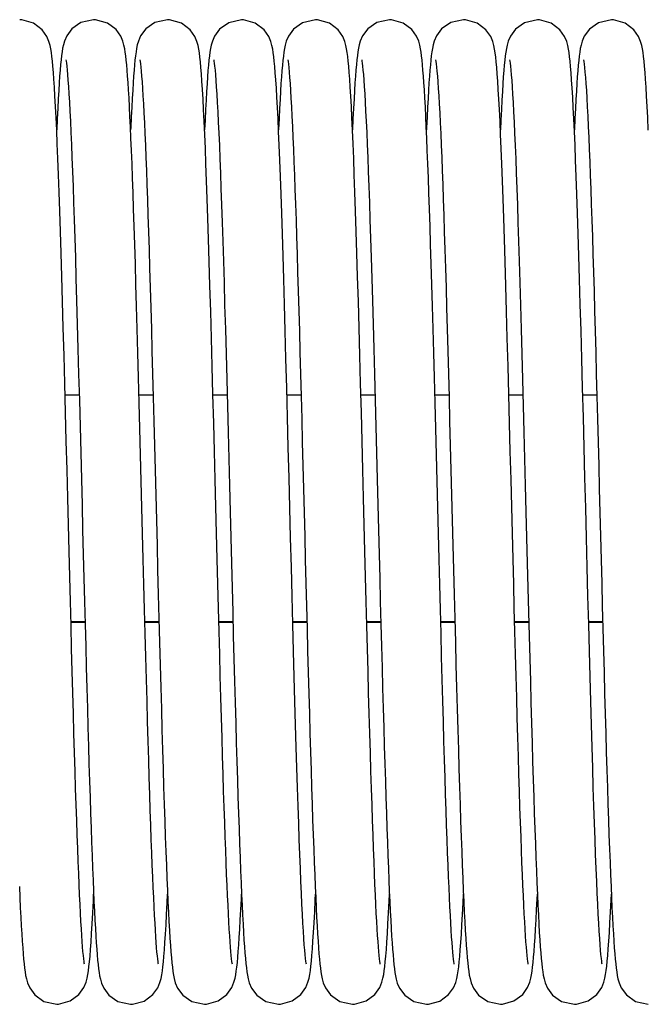
# Model space of a CAD drawing. Units: millimetres. Extents: x 7700 to 234750, y -36574 to 14968.
# Drawn here: x 9412 to 9480, y -22253 to -22146 of the extents above; entities that cross this region are included whole.
import ezdxf

# ---------------------------------------------------------------- set-up
doc = ezdxf.new("R2010")
doc.units = ezdxf.units.MM
doc.header["$LTSCALE"] = 46.255
doc.layers.get('0').update_dxf_attribs({"linetype": 'CONTINUOUS'})

msp = doc.modelspace()

# ---------------------------------------------------------------- linework, layer by layer
at = {"color": 7, "linetype": 'Continuous'}
for p, q in [((9417.096, -22186.716), (9418.622, -22186.716)), ((9425.096, -22186.716), (9426.622, -22186.716)), ((9433.096, -22186.716), (9434.622, -22186.716)), ((9441.096, -22186.716), (9442.622, -22186.716)), ((9449.096, -22186.716), (9450.622, -22186.716)), ((9457.096, -22186.716), (9458.622, -22186.716)), ((9465.096, -22186.716), (9466.622, -22186.716)), ((9473.096, -22186.716), (9474.622, -22186.716)), ((9417.729, -22211.326), (9419.255, -22211.326)), ((9425.729, -22211.326), (9427.255, -22211.326)), ((9433.729, -22211.326), (9435.255, -22211.326)), ((9441.729, -22211.326), (9443.255, -22211.326)), ((9449.729, -22211.326), (9451.255, -22211.326)), ((9457.729, -22211.326), (9459.255, -22211.326)), ((9465.729, -22211.326), (9467.255, -22211.326)), ((9473.729, -22211.326), (9475.255, -22211.326))]:
    msp.add_line(p, q, dxfattribs=at)
at = {"color": 9, "linetype": 'Continuous'}
for p, q in [((9417.727, -22211.26), (9419.254, -22211.26)), ((9425.727, -22211.26), (9427.254, -22211.26)), ((9433.727, -22211.26), (9435.254, -22211.26)), ((9441.727, -22211.26), (9443.254, -22211.26)), ((9449.727, -22211.26), (9451.254, -22211.26)), ((9457.727, -22211.26), (9459.254, -22211.26)), ((9465.727, -22211.26), (9467.254, -22211.26)), ((9473.727, -22211.26), (9475.254, -22211.26))]:
    msp.add_line(p, q, dxfattribs=at)
at = {"color": 7, "linetype": 'Continuous'}
for points in [[(9415.832, -22151.851), (9415.778, -22151.198), (9415.724, -22150.634), (9415.67, -22150.146), (9415.614, -22149.716), (9415.552, -22149.326), (9415.473, -22148.937), (9415.355, -22148.509), (9415.133, -22147.973), (9414.626, -22147.248), (9413.687, -22146.534), (9412.407, -22146.164), (9412.186, -22146.156)], [(9420.186, -22146.156), (9418.816, -22146.469), (9417.835, -22147.155), (9417.276, -22147.9), (9417.032, -22148.462), (9416.911, -22148.883), (9416.832, -22149.254), (9416.77, -22149.631), (9416.714, -22150.042), (9416.661, -22150.502), (9416.61, -22151.018), (9416.559, -22151.601), (9416.508, -22152.256)], [(9423.863, -22152.254), (9423.813, -22151.615), (9423.764, -22151.044), (9423.714, -22150.535), (9423.663, -22150.081), (9423.608, -22149.672), (9423.546, -22149.291), (9423.466, -22148.906), (9423.347, -22148.484), (9423.123, -22147.952), (9422.61, -22147.231), (9421.671, -22146.526), (9420.396, -22146.164), (9420.186, -22146.156)], [(9428.186, -22146.156), (9426.809, -22146.472), (9425.828, -22147.162), (9425.272, -22147.908), (9425.03, -22148.469), (9424.909, -22148.89), (9424.831, -22149.263), (9424.768, -22149.642), (9424.712, -22150.055), (9424.659, -22150.517), (9424.608, -22151.034), (9424.558, -22151.614), (9424.508, -22152.263)], [(9435.193, -22248.33), (9435.174, -22248.221), (9435.146, -22248.024), (9435.111, -22247.743), (9435.074, -22247.387), (9435.034, -22246.958), (9434.992, -22246.458), (9434.949, -22245.888), (9434.905, -22245.245), (9434.86, -22244.529), (9434.815, -22243.738), (9434.768, -22242.872), (9434.72, -22241.928), (9434.672, -22240.905), (9434.622, -22239.801), (9434.572, -22238.614), (9434.521, -22237.341), (9434.468, -22235.979), (9434.415, -22234.527), (9434.361, -22232.981), (9434.305, -22231.34), (9434.249, -22229.6), (9434.191, -22227.762), (9434.132, -22225.825), (9434.072, -22223.794), (9434.01, -22221.67), (9433.948, -22219.458), (9433.885, -22217.163), (9433.821, -22214.788), (9433.756, -22212.336), (9433.689, -22209.804), (9433.622, -22207.189), (9433.552, -22204.492), (9433.481, -22201.71), (9433.408, -22198.845), (9433.333, -22195.898), (9433.256, -22192.875), (9433.176, -22189.795), (9433.095, -22186.699), (9433.014, -22183.627), (9432.932, -22180.618), (9432.851, -22177.71), (9432.772, -22174.936), (9432.694, -22172.325), (9432.619, -22169.891), (9432.546, -22167.627), (9432.475, -22165.524), (9432.406, -22163.573), (9432.339, -22161.765), (9432.272, -22160.094), (9432.207, -22158.56), (9432.144, -22157.158), (9432.081, -22155.886), (9432.02, -22154.741), (9431.961, -22153.716), (9431.902, -22152.807), (9431.844, -22152.007), (9431.788, -22151.311), (9431.732, -22150.711), (9431.676, -22150.196), (9431.619, -22149.749), (9431.556, -22149.348), (9431.479, -22148.96), (9431.36, -22148.525), (9431.133, -22147.973), (9430.617, -22147.239), (9429.678, -22146.529), (9428.405, -22146.164), (9428.186, -22146.156)], [(9436.186, -22146.156), (9434.795, -22146.479), (9433.815, -22147.176), (9433.264, -22147.923), (9433.025, -22148.483), (9432.906, -22148.903), (9432.828, -22149.277), (9432.765, -22149.659), (9432.709, -22150.076), (9432.656, -22150.545), (9432.605, -22151.071), (9432.554, -22151.665), (9432.503, -22152.333)], [(9439.836, -22151.898), (9439.781, -22151.23), (9439.726, -22150.654), (9439.672, -22150.157), (9439.615, -22149.722), (9439.553, -22149.329), (9439.475, -22148.942), (9439.355, -22148.51), (9439.13, -22147.965), (9438.615, -22147.237), (9437.676, -22146.529), (9436.402, -22146.164), (9436.186, -22146.156)], [(9444.186, -22146.156), (9442.791, -22146.481), (9441.81, -22147.18), (9441.261, -22147.928), (9441.023, -22148.488), (9440.905, -22148.908), (9440.827, -22149.283), (9440.764, -22149.666), (9440.708, -22150.086), (9440.655, -22150.555), (9440.604, -22151.082), (9440.553, -22151.674), (9440.503, -22152.337)], [(9447.832, -22151.851), (9447.778, -22151.198), (9447.724, -22150.634), (9447.67, -22150.146), (9447.614, -22149.716), (9447.552, -22149.326), (9447.473, -22148.937), (9447.355, -22148.509), (9447.133, -22147.973), (9446.626, -22147.248), (9445.687, -22146.534), (9444.407, -22146.164), (9444.186, -22146.156)], [(9452.186, -22146.156), (9450.816, -22146.469), (9449.835, -22147.155), (9449.276, -22147.9), (9449.032, -22148.462), (9448.911, -22148.883), (9448.832, -22149.254), (9448.77, -22149.631), (9448.714, -22150.042), (9448.661, -22150.502), (9448.61, -22151.018), (9448.559, -22151.601), (9448.508, -22152.256)], [(9455.863, -22152.254), (9455.813, -22151.615), (9455.764, -22151.044), (9455.714, -22150.535), (9455.663, -22150.081), (9455.608, -22149.672), (9455.546, -22149.291), (9455.466, -22148.906), (9455.347, -22148.484), (9455.123, -22147.952), (9454.61, -22147.231), (9453.671, -22146.526), (9452.396, -22146.164), (9452.186, -22146.156)], [(9460.186, -22146.156), (9458.809, -22146.472), (9457.828, -22147.162), (9457.272, -22147.908), (9457.03, -22148.469), (9456.909, -22148.89), (9456.831, -22149.263), (9456.768, -22149.642), (9456.712, -22150.055), (9456.659, -22150.517), (9456.608, -22151.034), (9456.558, -22151.614), (9456.508, -22152.263)], [(9467.193, -22248.33), (9467.174, -22248.221), (9467.146, -22248.024), (9467.111, -22247.743), (9467.074, -22247.387), (9467.034, -22246.958), (9466.992, -22246.458), (9466.949, -22245.888), (9466.905, -22245.245), (9466.86, -22244.529), (9466.815, -22243.738), (9466.768, -22242.872), (9466.72, -22241.928), (9466.672, -22240.905), (9466.622, -22239.801), (9466.572, -22238.614), (9466.521, -22237.341), (9466.468, -22235.979), (9466.415, -22234.527), (9466.361, -22232.981), (9466.305, -22231.34), (9466.249, -22229.6), (9466.191, -22227.762), (9466.132, -22225.825), (9466.072, -22223.794), (9466.01, -22221.67), (9465.948, -22219.458), (9465.885, -22217.163), (9465.821, -22214.788), (9465.756, -22212.336), (9465.689, -22209.804), (9465.622, -22207.189), (9465.552, -22204.492), (9465.481, -22201.71), (9465.408, -22198.845), (9465.333, -22195.898), (9465.256, -22192.875), (9465.176, -22189.795), (9465.095, -22186.699), (9465.014, -22183.627), (9464.932, -22180.618), (9464.851, -22177.71), (9464.772, -22174.936), (9464.694, -22172.325), (9464.619, -22169.891), (9464.546, -22167.627), (9464.475, -22165.524), (9464.406, -22163.573), (9464.339, -22161.765), (9464.272, -22160.094), (9464.207, -22158.56), (9464.144, -22157.158), (9464.081, -22155.886), (9464.02, -22154.741), (9463.961, -22153.716), (9463.902, -22152.807), (9463.844, -22152.007), (9463.788, -22151.311), (9463.732, -22150.711), (9463.676, -22150.196), (9463.619, -22149.749), (9463.556, -22149.348), (9463.479, -22148.96), (9463.36, -22148.525), (9463.133, -22147.973), (9462.617, -22147.239), (9461.678, -22146.529), (9460.405, -22146.164), (9460.186, -22146.156)], [(9468.186, -22146.156), (9466.795, -22146.479), (9465.815, -22147.176), (9465.264, -22147.923), (9465.025, -22148.483), (9464.906, -22148.903), (9464.828, -22149.277), (9464.765, -22149.659), (9464.709, -22150.076), (9464.656, -22150.545), (9464.605, -22151.071), (9464.554, -22151.665), (9464.503, -22152.333)], [(9471.836, -22151.898), (9471.781, -22151.23), (9471.726, -22150.654), (9471.672, -22150.157), (9471.615, -22149.722), (9471.553, -22149.329), (9471.475, -22148.942), (9471.355, -22148.51), (9471.13, -22147.965), (9470.615, -22147.237), (9469.676, -22146.529), (9468.402, -22146.164), (9468.186, -22146.156)], [(9476.186, -22146.156), (9474.791, -22146.481), (9473.81, -22147.18), (9473.261, -22147.928), (9473.023, -22148.488), (9472.905, -22148.908), (9472.827, -22149.283), (9472.764, -22149.666), (9472.708, -22150.086), (9472.655, -22150.555), (9472.604, -22151.082), (9472.553, -22151.674), (9472.503, -22152.337)], [(9479.832, -22151.851), (9479.778, -22151.198), (9479.724, -22150.634), (9479.67, -22150.146), (9479.614, -22149.716), (9479.552, -22149.326), (9479.473, -22148.937), (9479.355, -22148.509), (9479.133, -22147.973), (9478.626, -22147.248), (9477.687, -22146.534), (9476.407, -22146.164), (9476.186, -22146.156)], [(9417.181, -22150.491), (9417.182, -22150.498), (9417.203, -22150.629), (9417.235, -22150.861), (9417.273, -22151.185), (9417.315, -22151.599), (9417.359, -22152.102), (9417.406, -22152.698), (9417.454, -22153.388), (9417.504, -22154.175), (9417.556, -22155.063), (9417.61, -22156.052), (9417.664, -22157.146), (9417.72, -22158.345), (9417.777, -22159.65), (9417.835, -22161.061), (9417.893, -22162.577), (9417.953, -22164.2), (9418.014, -22165.936), (9418.077, -22167.79), (9418.141, -22169.771), (9418.206, -22171.885), (9418.274, -22174.141), (9418.344, -22176.544), (9418.416, -22179.084), (9418.489, -22181.74), (9418.563, -22184.488), (9418.638, -22187.301), (9418.712, -22190.15), (9418.785, -22193.006), (9418.858, -22195.838), (9418.929, -22198.619), (9418.998, -22201.338), (9419.066, -22203.992), (9419.132, -22206.578), (9419.197, -22209.095), (9419.261, -22211.541), (9419.324, -22213.916), (9419.385, -22216.219), (9419.446, -22218.453), (9419.506, -22220.616), (9419.566, -22222.705), (9419.624, -22224.719), (9419.682, -22226.655), (9419.739, -22228.512), (9419.796, -22230.288), (9419.852, -22231.983), (9419.907, -22233.595), (9419.961, -22235.124), (9420.015, -22236.571), (9420.067, -22237.936), (9420.12, -22239.219), (9420.171, -22240.421), (9420.223, -22241.544), (9420.273, -22242.589), (9420.323, -22243.557), (9420.373, -22244.45), (9420.422, -22245.27), (9420.47, -22246.019), (9420.519, -22246.699), (9420.568, -22247.314), (9420.617, -22247.868), (9420.667, -22248.366), (9420.719, -22248.811), (9420.774, -22249.21), (9420.836, -22249.578), (9420.914, -22249.942), (9421.034, -22250.357), (9421.277, -22250.913), (9421.834, -22251.656), (9422.815, -22252.342), (9424.186, -22252.656)], [(9425.18, -22150.487), (9425.183, -22150.508), (9425.208, -22150.662), (9425.243, -22150.921), (9425.283, -22151.276), (9425.326, -22151.72), (9425.371, -22152.253), (9425.418, -22152.873), (9425.467, -22153.581), (9425.517, -22154.378), (9425.568, -22155.265), (9425.619, -22156.242), (9425.672, -22157.309), (9425.725, -22158.466), (9425.779, -22159.714), (9425.834, -22161.051), (9425.89, -22162.479), (9425.946, -22163.998), (9426.003, -22165.61), (9426.061, -22167.316), (9426.12, -22169.119), (9426.18, -22171.019), (9426.241, -22173.017), (9426.303, -22175.116), (9426.366, -22177.314), (9426.43, -22179.608), (9426.496, -22181.991), (9426.562, -22184.454), (9426.629, -22186.987), (9426.697, -22189.578), (9426.765, -22192.216), (9426.834, -22194.889), (9426.903, -22197.583), (9426.971, -22200.287), (9427.04, -22202.985), (9427.109, -22205.667), (9427.177, -22208.318), (9427.245, -22210.927), (9427.312, -22213.481), (9427.379, -22215.969), (9427.444, -22218.382), (9427.509, -22220.713), (9427.573, -22222.96), (9427.636, -22225.12), (9427.699, -22227.188), (9427.76, -22229.165), (9427.821, -22231.047), (9427.88, -22232.834), (9427.939, -22234.526), (9427.998, -22236.122), (9428.055, -22237.621), (9428.112, -22239.026), (9428.168, -22240.335), (9428.223, -22241.551), (9428.277, -22242.675), (9428.331, -22243.709), (9428.384, -22244.655), (9428.437, -22245.514), (9428.489, -22246.292), (9428.541, -22246.99)], [(9433.181, -22150.49), (9433.182, -22150.5), (9433.204, -22150.635), (9433.237, -22150.871), (9433.275, -22151.2), (9433.316, -22151.618), (9433.361, -22152.128), (9433.408, -22152.73), (9433.457, -22153.427), (9433.507, -22154.224), (9433.56, -22155.121), (9433.613, -22156.123), (9433.668, -22157.231), (9433.724, -22158.447), (9433.782, -22159.771), (9433.84, -22161.205), (9433.9, -22162.749), (9433.961, -22164.406), (9434.023, -22166.182), (9434.086, -22168.082), (9434.151, -22170.114), (9434.218, -22172.283), (9434.287, -22174.595), (9434.358, -22177.048), (9434.431, -22179.626), (9434.505, -22182.311), (9434.579, -22185.082), (9434.654, -22187.915), (9434.728, -22190.786), (9434.803, -22193.669), (9434.876, -22196.54), (9434.948, -22199.38), (9435.02, -22202.18), (9435.09, -22204.931), (9435.159, -22207.624), (9435.227, -22210.253), (9435.294, -22212.811), (9435.36, -22215.292), (9435.425, -22217.691), (9435.489, -22220.004), (9435.552, -22222.229), (9435.614, -22224.365), (9435.675, -22226.411), (9435.735, -22228.366), (9435.794, -22230.23), (9435.852, -22232.004), (9435.91, -22233.688), (9435.967, -22235.281), (9436.023, -22236.786), (9436.078, -22238.203), (9436.133, -22239.531), (9436.187, -22240.771), (9436.241, -22241.924), (9436.293, -22242.991), (9436.346, -22243.974), (9436.397, -22244.875), (9436.449, -22245.695), (9436.5, -22246.438)], [(9441.18, -22150.486), (9441.184, -22150.511), (9441.21, -22150.675), (9441.247, -22150.954), (9441.289, -22151.338), (9441.335, -22151.821), (9441.383, -22152.399), (9441.432, -22153.065), (9441.482, -22153.818), (9441.533, -22154.658), (9441.585, -22155.584), (9441.637, -22156.597), (9441.69, -22157.696), (9441.744, -22158.881), (9441.798, -22160.154), (9441.852, -22161.514), (9441.908, -22162.961), (9441.964, -22164.496), (9442.02, -22166.117), (9442.078, -22167.826), (9442.136, -22169.62), (9442.195, -22171.5), (9442.254, -22173.465), (9442.314, -22175.513), (9442.375, -22177.642), (9442.437, -22179.851), (9442.5, -22182.133), (9442.563, -22184.482), (9442.627, -22186.89), (9442.691, -22189.346), (9442.756, -22191.843), (9442.82, -22194.369), (9442.885, -22196.915), (9442.951, -22199.47), (9443.016, -22202.025), (9443.081, -22204.567), (9443.145, -22207.088), (9443.21, -22209.576), (9443.274, -22212.023), (9443.337, -22214.419), (9443.4, -22216.756), (9443.462, -22219.024), (9443.524, -22221.22), (9443.584, -22223.34), (9443.644, -22225.381), (9443.703, -22227.34), (9443.762, -22229.216), (9443.819, -22231.007), (9443.876, -22232.711), (9443.932, -22234.329), (9443.988, -22235.859), (9444.043, -22237.303), (9444.097, -22238.659), (9444.15, -22239.93), (9444.203, -22241.116), (9444.255, -22242.219), (9444.306, -22243.24), (9444.357, -22244.181), (9444.408, -22245.044), (9444.458, -22245.831), (9444.508, -22246.545)], [(9449.181, -22150.491), (9449.182, -22150.498), (9449.203, -22150.629), (9449.235, -22150.861), (9449.273, -22151.185), (9449.315, -22151.599), (9449.359, -22152.102), (9449.406, -22152.698), (9449.454, -22153.388), (9449.504, -22154.175), (9449.556, -22155.063), (9449.61, -22156.052), (9449.664, -22157.146), (9449.72, -22158.345), (9449.777, -22159.65), (9449.835, -22161.061), (9449.893, -22162.577), (9449.953, -22164.2), (9450.014, -22165.936), (9450.077, -22167.79), (9450.141, -22169.771), (9450.206, -22171.885), (9450.274, -22174.141), (9450.344, -22176.544), (9450.416, -22179.084), (9450.489, -22181.74), (9450.563, -22184.488), (9450.638, -22187.301), (9450.712, -22190.15), (9450.785, -22193.006), (9450.858, -22195.838), (9450.929, -22198.619), (9450.998, -22201.338), (9451.066, -22203.992), (9451.132, -22206.578), (9451.197, -22209.095), (9451.261, -22211.541), (9451.324, -22213.916), (9451.385, -22216.219), (9451.446, -22218.453), (9451.506, -22220.616), (9451.566, -22222.705), (9451.624, -22224.719), (9451.682, -22226.655), (9451.739, -22228.512), (9451.796, -22230.288), (9451.852, -22231.983), (9451.907, -22233.595), (9451.961, -22235.124), (9452.015, -22236.571), (9452.067, -22237.936), (9452.12, -22239.219), (9452.171, -22240.421), (9452.223, -22241.544), (9452.273, -22242.589), (9452.323, -22243.557), (9452.373, -22244.45), (9452.422, -22245.27), (9452.47, -22246.019), (9452.519, -22246.699), (9452.568, -22247.314), (9452.617, -22247.868), (9452.667, -22248.366), (9452.719, -22248.811), (9452.774, -22249.21), (9452.836, -22249.578), (9452.914, -22249.942), (9453.034, -22250.357), (9453.277, -22250.913), (9453.834, -22251.656), (9454.815, -22252.342), (9456.186, -22252.656)], [(9457.18, -22150.487), (9457.183, -22150.508), (9457.208, -22150.662), (9457.243, -22150.921), (9457.283, -22151.276), (9457.326, -22151.72), (9457.371, -22152.253), (9457.418, -22152.873), (9457.467, -22153.581), (9457.517, -22154.378), (9457.568, -22155.265), (9457.619, -22156.242), (9457.672, -22157.309), (9457.725, -22158.466), (9457.779, -22159.714), (9457.834, -22161.051), (9457.89, -22162.479), (9457.946, -22163.998), (9458.003, -22165.61), (9458.061, -22167.316), (9458.12, -22169.119), (9458.18, -22171.019), (9458.241, -22173.017), (9458.303, -22175.116), (9458.366, -22177.314), (9458.43, -22179.608), (9458.496, -22181.991), (9458.562, -22184.454), (9458.629, -22186.987), (9458.697, -22189.578), (9458.765, -22192.216), (9458.834, -22194.889), (9458.903, -22197.583), (9458.971, -22200.287), (9459.04, -22202.985), (9459.109, -22205.667), (9459.177, -22208.318), (9459.245, -22210.927), (9459.312, -22213.481), (9459.379, -22215.969), (9459.444, -22218.382), (9459.509, -22220.713), (9459.573, -22222.96), (9459.636, -22225.12), (9459.699, -22227.188), (9459.76, -22229.165), (9459.821, -22231.047), (9459.88, -22232.834), (9459.939, -22234.526), (9459.998, -22236.122), (9460.055, -22237.621), (9460.112, -22239.026), (9460.168, -22240.335), (9460.223, -22241.551), (9460.277, -22242.675), (9460.331, -22243.709), (9460.384, -22244.655), (9460.437, -22245.514), (9460.489, -22246.292), (9460.541, -22246.99)], [(9465.181, -22150.49), (9465.182, -22150.5), (9465.204, -22150.635), (9465.237, -22150.871), (9465.275, -22151.2), (9465.316, -22151.618), (9465.361, -22152.128), (9465.408, -22152.73), (9465.457, -22153.427), (9465.507, -22154.224), (9465.56, -22155.121), (9465.613, -22156.123), (9465.668, -22157.231), (9465.724, -22158.447), (9465.782, -22159.771), (9465.84, -22161.205), (9465.9, -22162.749), (9465.961, -22164.406), (9466.023, -22166.182), (9466.086, -22168.082), (9466.151, -22170.114), (9466.218, -22172.283), (9466.287, -22174.595), (9466.358, -22177.048), (9466.431, -22179.626), (9466.505, -22182.311), (9466.579, -22185.082), (9466.654, -22187.915), (9466.728, -22190.786), (9466.803, -22193.669), (9466.876, -22196.54), (9466.948, -22199.38), (9467.02, -22202.18), (9467.09, -22204.931), (9467.159, -22207.624), (9467.227, -22210.253), (9467.294, -22212.811), (9467.36, -22215.292), (9467.425, -22217.691), (9467.489, -22220.004), (9467.552, -22222.229), (9467.614, -22224.365), (9467.675, -22226.411), (9467.735, -22228.366), (9467.794, -22230.23), (9467.852, -22232.004), (9467.91, -22233.688), (9467.967, -22235.281), (9468.023, -22236.786), (9468.078, -22238.203), (9468.133, -22239.531), (9468.187, -22240.771), (9468.241, -22241.924), (9468.293, -22242.991), (9468.346, -22243.974), (9468.397, -22244.875), (9468.449, -22245.695), (9468.5, -22246.438)], [(9473.18, -22150.486), (9473.184, -22150.511), (9473.21, -22150.675), (9473.247, -22150.954), (9473.289, -22151.338), (9473.335, -22151.821), (9473.383, -22152.399), (9473.432, -22153.065), (9473.482, -22153.818), (9473.533, -22154.658), (9473.585, -22155.584), (9473.637, -22156.597), (9473.69, -22157.696), (9473.744, -22158.881), (9473.798, -22160.154), (9473.852, -22161.514), (9473.908, -22162.961), (9473.964, -22164.496), (9474.02, -22166.117), (9474.078, -22167.826), (9474.136, -22169.62), (9474.195, -22171.5), (9474.254, -22173.465), (9474.314, -22175.513), (9474.375, -22177.642), (9474.437, -22179.851), (9474.5, -22182.133), (9474.563, -22184.482), (9474.627, -22186.89), (9474.691, -22189.346), (9474.756, -22191.843), (9474.82, -22194.369), (9474.885, -22196.915), (9474.951, -22199.47), (9475.016, -22202.025), (9475.081, -22204.567), (9475.145, -22207.088), (9475.21, -22209.576), (9475.274, -22212.023), (9475.337, -22214.419), (9475.4, -22216.756), (9475.462, -22219.024), (9475.524, -22221.22), (9475.584, -22223.34), (9475.644, -22225.381), (9475.703, -22227.34), (9475.762, -22229.216), (9475.819, -22231.007), (9475.876, -22232.711), (9475.932, -22234.329), (9475.988, -22235.859), (9476.043, -22237.303), (9476.097, -22238.659), (9476.15, -22239.93), (9476.203, -22241.116), (9476.255, -22242.219), (9476.306, -22243.24), (9476.357, -22244.181), (9476.408, -22245.044), (9476.458, -22245.831), (9476.508, -22246.545)], [(9419.193, -22248.329), (9419.173, -22248.217), (9419.145, -22248.017), (9419.11, -22247.733), (9419.072, -22247.372), (9419.032, -22246.94), (9418.99, -22246.435), (9418.947, -22245.858), (9418.903, -22245.209), (9418.858, -22244.485), (9418.812, -22243.685), (9418.764, -22242.809), (9418.716, -22241.853), (9418.668, -22240.816), (9418.618, -22239.697), (9418.567, -22238.492), (9418.515, -22237.199), (9418.462, -22235.814), (9418.408, -22234.335), (9418.353, -22232.76), (9418.297, -22231.085), (9418.239, -22229.309), (9418.181, -22227.431), (9418.121, -22225.454), (9418.06, -22223.38), (9417.997, -22221.214), (9417.934, -22218.958), (9417.87, -22216.619), (9417.805, -22214.198), (9417.739, -22211.694), (9417.671, -22209.103), (9417.602, -22206.426), (9417.531, -22203.66), (9417.458, -22200.806), (9417.383, -22197.867), (9417.306, -22194.844), (9417.227, -22191.754), (9417.146, -22188.634), (9417.064, -22185.523), (9416.982, -22182.463), (9416.901, -22179.49), (9416.821, -22176.64), (9416.743, -22173.942), (9416.667, -22171.417), (9416.593, -22169.061), (9416.521, -22166.867), (9416.451, -22164.828), (9416.383, -22162.936), (9416.316, -22161.184), (9416.251, -22159.57), (9416.187, -22158.092), (9416.124, -22156.746), (9416.063, -22155.529), (9416.003, -22154.437), (9415.945, -22153.464), (9415.888, -22152.604), (9415.832, -22151.851)], [(9443.193, -22248.329), (9443.172, -22248.21), (9443.142, -22247.993), (9443.105, -22247.684), (9443.064, -22247.283), (9443.019, -22246.792), (9442.973, -22246.208), (9442.924, -22245.53), (9442.874, -22244.756), (9442.823, -22243.882), (9442.77, -22242.906), (9442.715, -22241.828), (9442.66, -22240.645), (9442.603, -22239.356), (9442.545, -22237.958), (9442.486, -22236.448), (9442.426, -22234.823), (9442.364, -22233.078), (9442.301, -22231.209), (9442.236, -22229.213), (9442.17, -22227.088), (9442.102, -22224.83), (9442.032, -22222.438), (9441.961, -22219.91), (9441.887, -22217.247), (9441.812, -22214.451), (9441.734, -22211.533), (9441.656, -22208.507), (9441.575, -22205.391), (9441.494, -22202.203), (9441.411, -22198.964), (9441.328, -22195.695), (9441.244, -22192.418), (9441.16, -22189.163), (9441.076, -22185.96), (9440.993, -22182.839), (9440.91, -22179.828), (9440.83, -22176.952), (9440.751, -22174.231), (9440.675, -22171.684), (9440.601, -22169.308), (9440.529, -22167.097), (9440.459, -22165.042), (9440.39, -22163.135), (9440.323, -22161.368), (9440.258, -22159.738), (9440.193, -22158.243), (9440.131, -22156.88), (9440.069, -22155.646), (9440.009, -22154.536), (9439.95, -22153.545), (9439.892, -22152.668), (9439.836, -22151.898)], [(9451.193, -22248.329), (9451.173, -22248.217), (9451.145, -22248.017), (9451.11, -22247.733), (9451.072, -22247.372), (9451.032, -22246.94), (9450.99, -22246.435), (9450.947, -22245.858), (9450.903, -22245.209), (9450.858, -22244.485), (9450.812, -22243.685), (9450.764, -22242.809), (9450.716, -22241.853), (9450.668, -22240.816), (9450.618, -22239.697), (9450.567, -22238.492), (9450.515, -22237.199), (9450.462, -22235.814), (9450.408, -22234.335), (9450.353, -22232.76), (9450.297, -22231.085), (9450.239, -22229.309), (9450.181, -22227.431), (9450.121, -22225.454), (9450.06, -22223.38), (9449.997, -22221.214), (9449.934, -22218.958), (9449.87, -22216.619), (9449.805, -22214.198), (9449.739, -22211.694), (9449.671, -22209.103), (9449.602, -22206.426), (9449.531, -22203.66), (9449.458, -22200.806), (9449.383, -22197.867), (9449.306, -22194.844), (9449.227, -22191.754), (9449.146, -22188.634), (9449.064, -22185.523), (9448.982, -22182.463), (9448.901, -22179.49), (9448.821, -22176.64), (9448.743, -22173.942), (9448.667, -22171.417), (9448.593, -22169.061), (9448.521, -22166.867), (9448.451, -22164.828), (9448.383, -22162.936), (9448.316, -22161.184), (9448.251, -22159.57), (9448.187, -22158.092), (9448.124, -22156.746), (9448.063, -22155.529), (9448.003, -22154.437), (9447.945, -22153.464), (9447.888, -22152.604), (9447.832, -22151.851)], [(9475.193, -22248.329), (9475.172, -22248.21), (9475.142, -22247.993), (9475.105, -22247.684), (9475.064, -22247.283), (9475.019, -22246.792), (9474.973, -22246.208), (9474.924, -22245.53), (9474.874, -22244.756), (9474.823, -22243.882), (9474.77, -22242.906), (9474.715, -22241.828), (9474.66, -22240.645), (9474.603, -22239.356), (9474.545, -22237.958), (9474.486, -22236.448), (9474.426, -22234.823), (9474.364, -22233.078), (9474.301, -22231.209), (9474.236, -22229.213), (9474.17, -22227.088), (9474.102, -22224.83), (9474.032, -22222.438), (9473.961, -22219.91), (9473.887, -22217.247), (9473.812, -22214.451), (9473.734, -22211.533), (9473.656, -22208.507), (9473.575, -22205.391), (9473.494, -22202.203), (9473.411, -22198.964), (9473.328, -22195.695), (9473.244, -22192.418), (9473.16, -22189.163), (9473.076, -22185.96), (9472.993, -22182.839), (9472.91, -22179.828), (9472.83, -22176.952), (9472.751, -22174.231), (9472.675, -22171.684), (9472.601, -22169.308), (9472.529, -22167.097), (9472.459, -22165.042), (9472.39, -22163.135), (9472.323, -22161.368), (9472.258, -22159.738), (9472.193, -22158.243), (9472.131, -22156.88), (9472.069, -22155.646), (9472.009, -22154.536), (9471.95, -22153.545), (9471.892, -22152.668), (9471.836, -22151.898)], [(9480.187, -22158.092), (9480.124, -22156.746), (9480.063, -22155.529), (9480.003, -22154.437), (9479.945, -22153.464), (9479.888, -22152.604), (9479.832, -22151.851)], [(9416.508, -22152.256), (9416.457, -22152.992), (9416.405, -22153.814), (9416.352, -22154.731), (9416.297, -22155.747), (9416.241, -22156.87), (9416.186, -22158.072)], [(9427.193, -22248.332), (9427.175, -22248.23), (9427.148, -22248.041), (9427.115, -22247.771), (9427.078, -22247.427), (9427.038, -22247.011), (9426.998, -22246.526), (9426.955, -22245.971), (9426.912, -22245.346), (9426.868, -22244.65), (9426.823, -22243.88), (9426.776, -22243.035), (9426.729, -22242.113), (9426.681, -22241.111), (9426.632, -22240.027), (9426.582, -22238.859), (9426.531, -22237.604), (9426.479, -22236.26), (9426.426, -22234.825), (9426.372, -22233.297), (9426.316, -22231.674), (9426.26, -22229.954), (9426.202, -22228.136), (9426.144, -22226.217), (9426.083, -22224.196), (9426.022, -22222.071), (9425.959, -22219.843), (9425.894, -22217.51), (9425.828, -22215.076), (9425.761, -22212.549), (9425.693, -22209.939), (9425.623, -22207.257), (9425.553, -22204.515), (9425.482, -22201.726), (9425.41, -22198.903), (9425.337, -22196.061), (9425.264, -22193.215), (9425.192, -22190.385), (9425.119, -22187.591), (9425.047, -22184.852), (9424.975, -22182.186), (9424.904, -22179.611), (9424.835, -22177.14), (9424.767, -22174.788), (9424.701, -22172.564), (9424.637, -22170.466), (9424.574, -22168.491), (9424.513, -22166.634), (9424.453, -22164.892), (9424.395, -22163.258), (9424.337, -22161.731), (9424.281, -22160.306), (9424.226, -22158.981), (9424.171, -22157.754), (9424.118, -22156.621), (9424.066, -22155.579), (9424.014, -22154.625), (9423.963, -22153.756), (9423.913, -22152.967), (9423.863, -22152.254)], [(9424.508, -22152.263), (9424.457, -22152.986), (9424.407, -22153.786), (9424.355, -22154.667), (9424.303, -22155.632), (9424.25, -22156.685), (9424.197, -22157.828), (9424.186, -22158.077)], [(9432.503, -22152.333), (9432.451, -22153.082), (9432.399, -22153.918), (9432.345, -22154.848), (9432.29, -22155.878), (9432.235, -22157.014), (9432.186, -22158.079)], [(9440.503, -22152.337), (9440.452, -22153.075), (9440.4, -22153.892), (9440.348, -22154.792), (9440.296, -22155.779), (9440.242, -22156.854), (9440.188, -22158.022), (9440.186, -22158.074)], [(9448.508, -22152.256), (9448.457, -22152.992), (9448.405, -22153.814), (9448.352, -22154.731), (9448.297, -22155.747), (9448.241, -22156.87), (9448.186, -22158.072)], [(9459.193, -22248.332), (9459.175, -22248.23), (9459.148, -22248.041), (9459.115, -22247.771), (9459.078, -22247.427), (9459.038, -22247.011), (9458.998, -22246.526), (9458.955, -22245.971), (9458.912, -22245.346), (9458.868, -22244.65), (9458.823, -22243.88), (9458.776, -22243.035), (9458.729, -22242.113), (9458.681, -22241.111), (9458.632, -22240.027), (9458.582, -22238.859), (9458.531, -22237.604), (9458.479, -22236.26), (9458.426, -22234.825), (9458.372, -22233.297), (9458.316, -22231.674), (9458.26, -22229.954), (9458.202, -22228.136), (9458.144, -22226.217), (9458.083, -22224.196), (9458.022, -22222.071), (9457.959, -22219.843), (9457.894, -22217.51), (9457.828, -22215.076), (9457.761, -22212.549), (9457.693, -22209.939), (9457.623, -22207.257), (9457.553, -22204.515), (9457.482, -22201.726), (9457.41, -22198.903), (9457.337, -22196.061), (9457.264, -22193.215), (9457.192, -22190.385), (9457.119, -22187.591), (9457.047, -22184.852), (9456.975, -22182.186), (9456.904, -22179.611), (9456.835, -22177.14), (9456.767, -22174.788), (9456.701, -22172.564), (9456.637, -22170.466), (9456.574, -22168.491), (9456.513, -22166.634), (9456.453, -22164.892), (9456.395, -22163.258), (9456.337, -22161.731), (9456.281, -22160.306), (9456.226, -22158.981), (9456.171, -22157.754), (9456.118, -22156.621), (9456.066, -22155.579), (9456.014, -22154.625), (9455.963, -22153.756), (9455.913, -22152.967), (9455.863, -22152.254)], [(9456.508, -22152.263), (9456.457, -22152.986), (9456.407, -22153.786), (9456.355, -22154.667), (9456.303, -22155.632), (9456.25, -22156.685), (9456.197, -22157.828), (9456.186, -22158.077)], [(9464.503, -22152.333), (9464.451, -22153.082), (9464.399, -22153.918), (9464.345, -22154.848), (9464.29, -22155.878), (9464.235, -22157.014), (9464.186, -22158.079)], [(9472.503, -22152.337), (9472.452, -22153.075), (9472.4, -22153.892), (9472.348, -22154.792), (9472.296, -22155.779), (9472.242, -22156.854), (9472.188, -22158.022), (9472.186, -22158.074)], [(9412.15, -22239.93), (9412.203, -22241.116), (9412.255, -22242.219), (9412.306, -22243.24), (9412.357, -22244.181), (9412.408, -22245.044), (9412.458, -22245.831), (9412.508, -22246.545)], [(9419.849, -22246.744), (9419.907, -22245.937), (9419.966, -22245.01), (9420.027, -22243.957), (9420.089, -22242.773), (9420.153, -22241.453), (9420.186, -22240.731)], [(9427.846, -22246.78), (9427.903, -22245.987), (9427.961, -22245.086), (9428.02, -22244.07), (9428.081, -22242.931), (9428.143, -22241.664), (9428.186, -22240.732)], [(9435.834, -22246.933), (9435.887, -22246.217), (9435.941, -22245.413), (9435.995, -22244.519), (9436.05, -22243.532), (9436.105, -22242.447), (9436.162, -22241.265), (9436.186, -22240.736)], [(9443.855, -22246.661), (9443.913, -22245.839), (9443.972, -22244.904), (9444.033, -22243.848), (9444.095, -22242.665), (9444.158, -22241.347), (9444.186, -22240.731)], [(9451.849, -22246.744), (9451.907, -22245.937), (9451.966, -22245.01), (9452.027, -22243.957), (9452.089, -22242.773), (9452.153, -22241.453), (9452.186, -22240.731)], [(9459.846, -22246.78), (9459.903, -22245.987), (9459.961, -22245.086), (9460.02, -22244.07), (9460.081, -22242.931), (9460.143, -22241.664), (9460.186, -22240.732)], [(9467.834, -22246.933), (9467.887, -22246.217), (9467.941, -22245.413), (9467.995, -22244.519), (9468.05, -22243.532), (9468.105, -22242.447), (9468.162, -22241.265), (9468.186, -22240.736)], [(9475.855, -22246.661), (9475.913, -22245.839), (9475.972, -22244.904), (9476.033, -22243.848), (9476.095, -22242.665), (9476.158, -22241.347), (9476.186, -22240.731)], [(9412.508, -22246.545), (9412.557, -22247.19), (9412.608, -22247.769), (9412.658, -22248.287), (9412.711, -22248.748), (9412.766, -22249.159), (9412.828, -22249.537), (9412.906, -22249.908), (9413.025, -22250.328), (9413.265, -22250.89), (9413.818, -22251.64), (9414.799, -22252.335), (9416.186, -22252.656)], [(9416.186, -22252.656), (9416.398, -22252.649), (9417.653, -22252.296), (9418.594, -22251.598), (9419.13, -22250.846), (9419.365, -22250.274), (9419.481, -22249.841), (9419.559, -22249.447), (9419.623, -22249.035), (9419.681, -22248.575), (9419.737, -22248.05), (9419.793, -22247.444), (9419.849, -22246.744)], [(9424.186, -22252.656), (9424.391, -22252.649), (9425.642, -22252.301), (9426.584, -22251.609), (9427.124, -22250.858), (9427.361, -22250.285), (9427.479, -22249.852), (9427.557, -22249.461), (9427.621, -22249.052), (9427.679, -22248.596), (9427.735, -22248.075), (9427.79, -22247.473), (9427.846, -22246.78)], [(9436.5, -22246.438), (9436.551, -22247.106), (9436.602, -22247.705), (9436.653, -22248.238), (9436.706, -22248.71), (9436.762, -22249.131), (9436.824, -22249.516), (9436.903, -22249.895), (9437.023, -22250.325), (9437.268, -22250.896), (9437.828, -22251.65), (9438.81, -22252.34), (9440.186, -22252.656)], [(9440.186, -22252.656), (9440.41, -22252.648), (9441.672, -22252.286), (9442.613, -22251.578), (9443.142, -22250.823), (9443.371, -22250.253), (9443.486, -22249.821), (9443.563, -22249.424), (9443.627, -22249.006), (9443.685, -22248.538), (9443.742, -22248), (9443.798, -22247.378), (9443.855, -22246.661)], [(9444.508, -22246.545), (9444.557, -22247.19), (9444.608, -22247.769), (9444.658, -22248.287), (9444.711, -22248.748), (9444.766, -22249.159), (9444.828, -22249.537), (9444.906, -22249.908), (9445.025, -22250.328), (9445.265, -22250.89), (9445.818, -22251.64), (9446.799, -22252.335), (9448.186, -22252.656)], [(9448.186, -22252.656), (9448.398, -22252.649), (9449.653, -22252.296), (9450.594, -22251.598), (9451.13, -22250.846), (9451.365, -22250.274), (9451.481, -22249.841), (9451.559, -22249.447), (9451.623, -22249.035), (9451.681, -22248.575), (9451.737, -22248.05), (9451.793, -22247.444), (9451.849, -22246.744)], [(9456.186, -22252.656), (9456.391, -22252.649), (9457.642, -22252.301), (9458.584, -22251.609), (9459.124, -22250.858), (9459.361, -22250.285), (9459.479, -22249.852), (9459.557, -22249.461), (9459.621, -22249.052), (9459.679, -22248.596), (9459.735, -22248.075), (9459.79, -22247.473), (9459.846, -22246.78)], [(9468.5, -22246.438), (9468.551, -22247.106), (9468.602, -22247.705), (9468.653, -22248.238), (9468.706, -22248.71), (9468.762, -22249.131), (9468.824, -22249.516), (9468.903, -22249.895), (9469.023, -22250.325), (9469.268, -22250.896), (9469.828, -22251.65), (9470.81, -22252.34), (9472.186, -22252.656)], [(9472.186, -22252.656), (9472.41, -22252.648), (9473.672, -22252.286), (9474.613, -22251.578), (9475.142, -22250.823), (9475.371, -22250.253), (9475.486, -22249.821), (9475.563, -22249.424), (9475.627, -22249.006), (9475.685, -22248.538), (9475.742, -22248), (9475.798, -22247.378), (9475.855, -22246.661)], [(9476.508, -22246.545), (9476.557, -22247.19), (9476.608, -22247.769), (9476.658, -22248.287), (9476.711, -22248.748), (9476.766, -22249.159), (9476.828, -22249.537), (9476.906, -22249.908), (9477.025, -22250.328), (9477.265, -22250.89), (9477.818, -22251.64), (9478.799, -22252.335), (9480.186, -22252.656)], [(9428.541, -22246.99), (9428.593, -22247.614), (9428.646, -22248.167), (9428.7, -22248.656), (9428.756, -22249.091), (9428.819, -22249.487), (9428.898, -22249.875), (9429.021, -22250.317), (9429.268, -22250.896), (9429.834, -22251.656), (9430.817, -22252.344), (9432.186, -22252.656)], [(9432.186, -22252.656), (9432.4, -22252.648), (9433.655, -22252.294), (9434.597, -22251.595), (9435.132, -22250.842), (9435.366, -22250.271), (9435.481, -22249.843), (9435.557, -22249.459), (9435.619, -22249.063), (9435.675, -22248.626), (9435.729, -22248.132), (9435.782, -22247.57), (9435.834, -22246.933)], [(9460.541, -22246.99), (9460.593, -22247.614), (9460.646, -22248.167), (9460.7, -22248.656), (9460.756, -22249.091), (9460.819, -22249.487), (9460.898, -22249.875), (9461.021, -22250.317), (9461.268, -22250.896), (9461.834, -22251.656), (9462.817, -22252.344), (9464.186, -22252.656)], [(9464.186, -22252.656), (9464.4, -22252.648), (9465.655, -22252.294), (9466.597, -22251.595), (9467.132, -22250.842), (9467.366, -22250.271), (9467.481, -22249.843), (9467.557, -22249.459), (9467.619, -22249.063), (9467.675, -22248.626), (9467.729, -22248.132), (9467.782, -22247.57), (9467.834, -22246.933)]]:
    msp.add_lwpolyline(points, dxfattribs=at)

doc.saveas('drawing.dxf')
